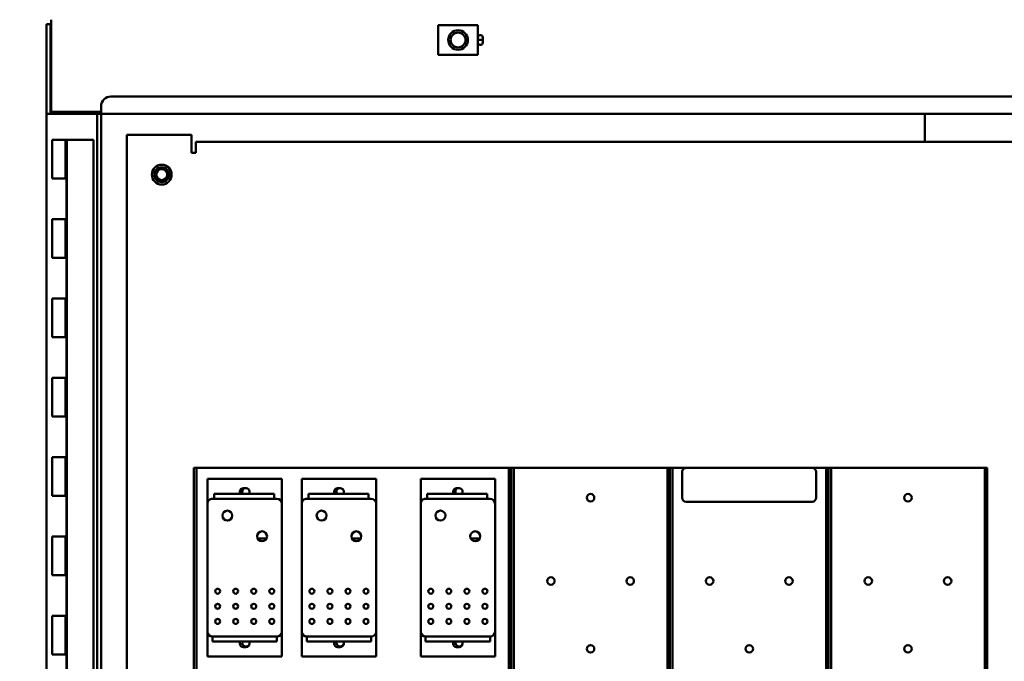
# Model space of a CAD drawing. Units: inches. Extents: x 2 to 86, y 1 to 67.
# Drawn here: x 38.8 to 45.9, y 40.8 to 45.4 of the extents above; entities that cross this region are included whole.
import ezdxf

# ---------------------------------------------------------------- set-up
doc = ezdxf.new("R2010")
doc.units = ezdxf.units.IN
doc.header["$LTSCALE"] = 4
doc.header["$MEASUREMENT"] = 0
doc.layers.add('Symbol (ANSI)', color=7, linetype='Continuous', lineweight=25)
doc.layers.add('Visible (ANSI)', color=7, linetype='Continuous', lineweight=50)
doc.styles.add('Note Text (ANSI)', font='tahoma.ttf')
doc.dimstyles.new('Default (ANSI)$7', dxfattribs={"dimscale": 4, "dimtxt": 0.12, "dimasz": 0.098425, "dimexe": 0.125, "dimexo": 0.0625, "dimgap": 0.031496, "dimtad": 0, "dimtih": 1, "dimtoh": 1, "dimrnd": 1e-08, "dimzin": 4, "dimdsep": 46, "dimtxsty": 'Note Text (ANSI)', "dimcen": 0.09, "dimdle": 0.393701, "dimclrd": 256, "dimclre": 256, "dimclrt": 256, "dimadec": 0, "dimazin": 1, "dimtfac": 1, "dimtofl": 0, "dimtmove": 0, "dimatfit": 3, "dimfxl": 1, "dimtolj": 1, "dimtzin": 4, "dimlwd": -1, "dimlwe": -1, "dimarcsym": 0})

msp = doc.modelspace()

# ---------------------------------------------------------------- linework, layer by layer
at = {"layer": 'Visible (ANSI)'}
for p, q in [((38.9708, 44.7691), (38.9708, 45.4151)), ((38.9985, 45.4151), (38.9708, 45.4151)), ((38.9985, 44.7691), (38.9985, 45.4151)), ((39.0033, 45.4151), (38.9985, 45.4151)), ((39.0033, 45.4477), (39.0033, 45.3885)), ((39.0033, 44.783), (39.0033, 45.3885)), ((41.7922, 45.4085), (41.7922, 45.1942)), ((42.0779, 45.4085), (41.7922, 45.4085)), ((42.0779, 45.1942), (42.0779, 45.4085)), ((42.1137, 45.2834), (42.1137, 45.3191)), ((42.1137, 45.3028), (42.0779, 45.3028)), ((41.7922, 45.1942), (42.0779, 45.1942)), ((48.694, 44.8942), (39.4351, 44.8942)), ((38.9985, 44.8485), (39.0033, 44.8485)), ((39.3636, 44.8228), (39.3636, 44.8168)), ((38.9708, 24.9657), (38.9708, 44.7691)), ((38.9771, 44.7691), (38.9708, 44.7691)), ((39.0299, 44.7691), (38.9771, 44.7691)), ((39.3636, 44.783), (39.0033, 44.783)), ((39.3159, 44.7691), (39.0299, 44.7691)), ((39.3359, 44.7691), (39.3159, 44.7691)), ((39.3636, 44.7691), (39.3359, 44.7691)), ((39.3359, 44.7691), (39.3359, 24.9657)), ((39.3636, 44.8168), (39.3636, 44.7691)), ((48.7654, 44.7691), (39.3636, 44.7691)), ((39.3636, 44.7691), (39.3636, 24.9657)), ((45.2978, 44.7691), (45.2978, 44.5665)), ((45.2978, 44.7691), (45.2978, 44.5665)), ((39.5493, 34.6171), (39.5493, 44.6171)), ((39.5493, 44.6171), (39.6113, 44.6171)), ((39.6113, 44.6171), (40.0151, 44.6171)), ((40.0151, 44.4891), (40.0151, 44.6171)), ((39.107, 44.5825), (39.0106, 44.5825)), ((39.0106, 44.5825), (39.0106, 44.304)), ((39.1178, 44.5825), (39.107, 44.5825)), ((39.107, 44.5825), (39.107, 44.304)), ((39.1178, 44.5825), (39.1178, 25.4397)), ((39.3102, 44.5825), (39.1178, 44.5825)), ((39.3102, 44.5825), (39.3102, 25.4397)), ((40.046, 44.5665), (58.4812, 44.5665)), ((40.046, 44.5665), (40.046, 44.5046)), ((40.046, 44.4891), (40.0151, 44.4891)), ((40.046, 44.5046), (40.046, 44.4891)), ((39.107, 44.304), (39.0106, 44.304)), ((39.1141, 44.304), (39.107, 44.304)), ((39.1141, 44.0111), (39.1141, 44.304)), ((39.0106, 44.0111), (39.107, 44.0111)), ((39.0106, 44.0111), (39.0106, 43.7325)), ((39.107, 44.0111), (39.1141, 44.0111)), ((39.107, 44.0111), (39.107, 43.7325)), ((39.107, 43.7325), (39.0106, 43.7325)), ((39.1141, 43.7325), (39.107, 43.7325)), ((39.1141, 43.4397), (39.1141, 43.7325)), ((39.0106, 43.4397), (39.107, 43.4397)), ((39.0106, 43.4397), (39.0106, 43.1611)), ((39.107, 43.4397), (39.1141, 43.4397)), ((39.107, 43.4397), (39.107, 43.1611)), ((39.107, 43.1611), (39.0106, 43.1611)), ((39.1141, 43.1611), (39.107, 43.1611)), ((39.1141, 42.8682), (39.1141, 43.1611)), ((39.0106, 42.8682), (39.107, 42.8682)), ((39.0106, 42.8682), (39.0106, 42.5897)), ((39.107, 42.8682), (39.1141, 42.8682)), ((39.107, 42.8682), (39.107, 42.5897)), ((39.107, 42.5897), (39.0106, 42.5897)), ((39.1141, 42.5897), (39.107, 42.5897)), ((39.1141, 42.2968), (39.1141, 42.5897)), ((39.0106, 42.2968), (39.107, 42.2968)), ((39.0106, 42.2968), (39.0106, 42.0182)), ((39.107, 42.2968), (39.1141, 42.2968)), ((39.107, 42.2968), (39.107, 42.0182)), ((40.0325, 42.218), (40.0506, 42.218)), ((40.0325, 37.7711), (40.0325, 42.218)), ((40.0506, 42.218), (40.0506, 36.4137)), ((40.0869, 42.218), (40.0506, 42.218)), ((40.0869, 42.218), (42.2638, 42.218)), ((42.3001, 42.218), (42.2638, 42.218)), ((42.3001, 42.218), (42.3182, 42.218)), ((42.3001, 36.4137), (42.3001, 42.218)), ((42.3182, 42.218), (42.3363, 42.218)), ((42.3182, 36.4137), (42.3182, 42.218)), ((42.3182, 42.218), (42.3182, 36.4137)), ((42.3363, 42.218), (42.3363, 37.7741)), ((42.3545, 42.218), (42.3363, 42.218)), ((43.4248, 42.218), (42.3545, 42.218)), ((43.4429, 42.218), (43.4248, 42.218)), ((43.4429, 42.218), (43.4611, 42.218)), ((43.4429, 36.4137), (43.4429, 42.218)), ((43.4611, 42.218), (43.4792, 42.218)), ((43.4611, 36.4137), (43.4611, 42.218)), ((43.4611, 42.218), (43.4611, 36.4137)), ((43.4792, 42.218), (43.4792, 36.4137)), ((43.4973, 42.218), (43.4792, 42.218)), ((43.5772, 42.218), (43.4973, 42.218)), ((43.5772, 42.218), (44.4858, 42.218)), ((44.5676, 42.218), (44.4858, 42.218)), ((44.5858, 42.218), (44.5676, 42.218)), ((44.5858, 42.218), (44.6039, 42.218)), ((44.5858, 36.4137), (44.5858, 42.218)), ((44.6039, 42.218), (44.6039, 36.4137)), ((44.6039, 42.218), (44.6221, 42.218)), ((44.6039, 36.4137), (44.6039, 42.218)), ((44.6221, 42.218), (44.6221, 36.4137)), ((44.6402, 42.218), (44.6221, 42.218)), ((45.7105, 42.218), (44.6402, 42.218)), ((45.7286, 42.218), (45.7105, 42.218)), ((45.7286, 42.218), (45.7468, 42.218)), ((45.7286, 36.4137), (45.7286, 42.218)), ((45.7468, 42.218), (45.7468, 37.7741)), ((40.1306, 42.1037), (40.1306, 42.1395)), ((40.6663, 42.1395), (40.1306, 42.1395)), ((40.6663, 42.1395), (40.6663, 42.1037)), ((40.8092, 42.1037), (40.8092, 42.1395)), ((41.3449, 42.1395), (40.8092, 42.1395)), ((41.3449, 42.1395), (41.3449, 42.1037)), ((41.6658, 42.1037), (41.6658, 42.1395)), ((42.2015, 42.1395), (41.6658, 42.1395)), ((42.2015, 42.1395), (42.2015, 42.1037)), ((43.5486, 42.0037), (43.5486, 42.1895)), ((44.5143, 42.1895), (44.5143, 42.0037)), ((40.1306, 41.9609), (40.1306, 42.1037)), ((40.3892, 42.073), (40.4078, 42.073)), ((40.6663, 42.1037), (40.6663, 41.9609)), ((40.8092, 41.9609), (40.8092, 42.1037)), ((41.0678, 42.073), (41.0863, 42.073)), ((41.3449, 42.1037), (41.3449, 41.9609)), ((41.6658, 41.9609), (41.6658, 42.1037)), ((41.9243, 42.073), (41.9429, 42.073)), ((42.2015, 42.1037), (42.2015, 41.9609)), ((39.107, 42.0182), (39.0106, 42.0182)), ((39.1141, 42.0182), (39.107, 42.0182)), ((39.1141, 41.7254), (39.1141, 42.0182)), ((40.6306, 41.9966), (40.1663, 41.9966)), ((40.1783, 42.0323), (40.3271, 42.0323)), ((40.1783, 41.9966), (40.1783, 42.0323)), ((40.4616, 42.0323), (40.3271, 42.0323)), ((40.3642, 42.0409), (40.3642, 42.048)), ((40.4328, 42.048), (40.4328, 42.0409)), ((40.4616, 42.0323), (40.6104, 42.0323)), ((40.6104, 41.9966), (40.6104, 42.0323)), ((41.3092, 41.9966), (40.8449, 41.9966)), ((40.8569, 42.0323), (41.0057, 42.0323)), ((40.8569, 41.9966), (40.8569, 42.0323)), ((41.1401, 42.0323), (41.0057, 42.0323)), ((41.0428, 42.0409), (41.0428, 42.048)), ((41.1113, 42.048), (41.1113, 42.0409)), ((41.1401, 42.0323), (41.2889, 42.0323)), ((41.2889, 41.9966), (41.2889, 42.0323)), ((42.1658, 41.9966), (41.7015, 41.9966)), ((41.7135, 42.0323), (41.8623, 42.0323)), ((41.7135, 41.9966), (41.7135, 42.0323)), ((41.9967, 42.0323), (41.8623, 42.0323)), ((41.8993, 42.0409), (41.8993, 42.048)), ((41.9679, 42.048), (41.9679, 42.0409)), ((41.9967, 42.0323), (42.1455, 42.0323)), ((42.1455, 41.9966), (42.1455, 42.0323)), ((40.1306, 41.9609), (40.1306, 41.0395)), ((40.6663, 41.0395), (40.6663, 41.9609)), ((40.8092, 41.9609), (40.8092, 41.0395)), ((41.3449, 41.0395), (41.3449, 41.9609)), ((41.6658, 41.9609), (41.6658, 41.0395)), ((42.2015, 41.0395), (42.2015, 41.9609)), ((44.4858, 41.9752), (43.5772, 41.9752)), ((39.0106, 41.7254), (39.107, 41.7254)), ((39.0106, 41.7254), (39.0106, 41.4468)), ((39.107, 41.7254), (39.1141, 41.7254)), ((39.107, 41.7254), (39.107, 41.4468)), ((40.5558, 41.7109), (40.4911, 41.7109)), ((41.2344, 41.7109), (41.1697, 41.7109)), ((42.091, 41.7109), (42.0263, 41.7109)), ((39.107, 41.4468), (39.0106, 41.4468)), ((39.1141, 41.4468), (39.107, 41.4468)), ((39.1141, 41.154), (39.1141, 41.4468)), ((39.0106, 41.154), (39.107, 41.154)), ((39.0106, 41.154), (39.0106, 40.8754)), ((39.107, 41.154), (39.1141, 41.154)), ((39.107, 41.154), (39.107, 40.8754)), ((40.1306, 40.8966), (40.1306, 41.0395)), ((40.1663, 41.0037), (40.1663, 40.968)), ((40.1663, 41.0037), (40.6306, 41.0037)), ((40.6306, 41.0037), (40.6306, 40.968)), ((40.6663, 41.0395), (40.6663, 40.8966)), ((40.8092, 40.8966), (40.8092, 41.0395)), ((40.8449, 41.0037), (40.8449, 40.968)), ((40.8449, 41.0037), (41.3092, 41.0037)), ((41.3092, 41.0037), (41.3092, 40.968)), ((41.3449, 41.0395), (41.3449, 40.8966)), ((41.6658, 40.8966), (41.6658, 41.0395)), ((41.7015, 41.0037), (41.7015, 40.968)), ((41.7015, 41.0037), (42.1658, 41.0037)), ((42.1658, 41.0037), (42.1658, 40.968)), ((42.2015, 41.0395), (42.2015, 40.8966)), ((40.1835, 40.968), (40.1663, 40.968)), ((40.1835, 40.968), (40.6135, 40.968)), ((40.3641, 40.9523), (40.3641, 40.9595)), ((40.4076, 40.9273), (40.3891, 40.9273)), ((40.4326, 40.9595), (40.4326, 40.9523)), ((40.6306, 40.968), (40.6135, 40.968)), ((40.8621, 40.968), (40.8449, 40.968)), ((40.8621, 40.968), (41.2921, 40.968)), ((41.0426, 40.9523), (41.0426, 40.9595)), ((41.0862, 40.9273), (41.0676, 40.9273)), ((41.1112, 40.9595), (41.1112, 40.9523)), ((41.3092, 40.968), (41.2921, 40.968)), ((41.7186, 40.968), (41.7015, 40.968)), ((41.7186, 40.968), (42.1486, 40.968)), ((41.8992, 40.9523), (41.8992, 40.9595)), ((41.9428, 40.9273), (41.9242, 40.9273)), ((41.9678, 40.9595), (41.9678, 40.9523)), ((42.1658, 40.968), (42.1486, 40.968)), ((39.107, 40.8754), (39.0106, 40.8754)), ((39.1141, 40.8754), (39.107, 40.8754)), ((39.1141, 40.5825), (39.1141, 40.8754)), ((40.1306, 40.8609), (40.1306, 40.8966)), ((40.1306, 40.8609), (40.6663, 40.8609)), ((40.6663, 40.8966), (40.6663, 40.8609)), ((40.8092, 40.8609), (40.8092, 40.8966)), ((40.8092, 40.8609), (41.3449, 40.8609)), ((41.3449, 40.8966), (41.3449, 40.8609)), ((41.6658, 40.8609), (41.6658, 40.8966)), ((41.6658, 40.8609), (42.2015, 40.8609)), ((42.2015, 40.8966), (42.2015, 40.8609))]:
    msp.add_line(p, q, dxfattribs=at)
for centre, radius in [((41.9351, 45.3014), 0.0707), ((41.9351, 45.3014), 0.0536), ((39.8008, 44.3314), 0.0714), ((39.8008, 44.3314), 0.0536), ((39.8008, 44.3314), 0.0393), ((42.8896, 42.0037), 0.027), ((45.1753, 42.0037), 0.027), ((40.2735, 41.8751), 0.0357), ((40.9521, 41.8751), 0.0357), ((41.8086, 41.8751), 0.0357), ((40.5235, 41.726), 0.0357), ((41.2021, 41.726), 0.0357), ((42.0586, 41.726), 0.0357), ((42.6039, 41.4037), 0.027), ((43.1753, 41.4037), 0.027), ((43.7468, 41.4037), 0.027), ((44.3182, 41.4037), 0.027), ((44.8896, 41.4037), 0.027), ((45.4611, 41.4037), 0.027), ((40.2035, 41.3303), 0.0179), ((40.3335, 41.3303), 0.0179), ((40.4635, 41.3303), 0.0179), ((40.5935, 41.3303), 0.0179), ((40.8821, 41.3303), 0.0179), ((41.0121, 41.3303), 0.0179), ((41.1421, 41.3303), 0.0179), ((41.2721, 41.3303), 0.0179), ((41.7386, 41.3303), 0.0179), ((41.8686, 41.3303), 0.0179), ((41.9986, 41.3303), 0.0179), ((42.1286, 41.3303), 0.0179), ((40.2035, 41.2215), 0.0179), ((40.3335, 41.2215), 0.0179), ((40.4635, 41.2215), 0.0179), ((40.5935, 41.2215), 0.0179), ((40.8821, 41.2215), 0.0179), ((41.0121, 41.2215), 0.0179), ((41.1421, 41.2215), 0.0179), ((41.2721, 41.2215), 0.0179), ((41.7386, 41.2215), 0.0179), ((41.8686, 41.2215), 0.0179), ((41.9986, 41.2215), 0.0179), ((42.1286, 41.2215), 0.0179), ((40.2035, 41.1126), 0.0179), ((40.3335, 41.1126), 0.0179), ((40.4635, 41.1126), 0.0179), ((40.5935, 41.1126), 0.0179), ((40.8821, 41.1126), 0.0179), ((41.0121, 41.1126), 0.0179), ((41.1421, 41.1126), 0.0179), ((41.2721, 41.1126), 0.0179), ((41.7386, 41.1126), 0.0179), ((41.8686, 41.1126), 0.0179), ((41.9986, 41.1126), 0.0179), ((42.1286, 41.1126), 0.0179), ((42.8896, 40.9152), 0.027), ((44.0325, 40.9152), 0.027), ((45.1753, 40.9152), 0.027)]:
    msp.add_circle(centre, radius, dxfattribs=at)
for centre, radius, start, end in [((39.0608, 45.3577), 0.0623, 157.22296, 180), ((42.0958, 45.3191), 0.0179, 0, 180), ((42.0958, 45.2834), 0.0179, 180, 0), ((39.4351, 44.8228), 0.0714, 90, 180), ((43.5772, 42.1895), 0.0286, 90.00001, 180.00001), ((44.4858, 42.1895), 0.0286, 0.00001, 90.00001), ((40.3892, 42.048), 0.025, 90.00001, 180.00001), ((40.4078, 42.048), 0.0271, 112.91955, 215.37655), ((40.4078, 42.048), 0.025, 0.00001, 90.00001), ((41.0678, 42.048), 0.025, 90.00001, 180.00001), ((41.0863, 42.048), 0.0271, 112.91955, 215.37655), ((41.0863, 42.048), 0.025, 0.00001, 90.00001), ((41.9243, 42.048), 0.025, 90.00001, 180.00001), ((41.9429, 42.048), 0.0271, 112.91955, 215.37655), ((41.9429, 42.048), 0.025, 0.00001, 90.00001), ((40.1663, 41.9609), 0.0357, 90.00001, 180.00001), ((40.3892, 42.0409), 0.025, 180.00001, 200.05105), ((40.4078, 42.048), 0.0271, 324.62347, 335.18203), ((40.4078, 42.0409), 0.025, 339.94896, 0.00001), ((40.6306, 41.9609), 0.0357, 0.00001, 90.00001), ((40.8449, 41.9609), 0.0357, 90.00001, 180.00001), ((41.0678, 42.0409), 0.025, 180.00001, 200.05105), ((41.0863, 42.048), 0.0271, 324.62347, 335.18203), ((41.0863, 42.0409), 0.025, 339.94896, 0.00001), ((41.3092, 41.9609), 0.0357, 0.00001, 90.00001), ((41.7015, 41.9609), 0.0357, 90.00001, 180.00001), ((41.9243, 42.0409), 0.025, 180.00001, 200.05105), ((41.9429, 42.048), 0.0271, 324.62347, 335.18203), ((41.9429, 42.0409), 0.025, 339.94896, 0.00001), ((42.1658, 41.9609), 0.0357, 0.00001, 90.00001), ((43.5772, 42.0037), 0.0286, 180.00001, 270.00001), ((44.4858, 42.0037), 0.0286, 270.00001, 0.00001), ((40.1663, 41.0395), 0.0357, 180.00001, 270.00001), ((40.6306, 41.0395), 0.0357, 270.00001, 0.00001), ((40.8449, 41.0395), 0.0357, 180.00001, 270.00001), ((41.3092, 41.0395), 0.0357, 270.00001, 0.00001), ((41.7015, 41.0395), 0.0357, 180.00001, 270.00001), ((42.1658, 41.0395), 0.0357, 270.00001, 0.00001), ((40.3891, 40.9595), 0.025, 159.94896, 180.00001), ((40.3891, 40.9523), 0.025, 180.00001, 270.00001), ((40.4078, 40.9595), 0.0271, 161.59153, 334.03825), ((40.4076, 40.9523), 0.025, 270.00001, 0.00001), ((40.4076, 40.9595), 0.025, 0.00001, 20.05105), ((41.0676, 40.9595), 0.025, 159.94896, 180.00001), ((41.0676, 40.9523), 0.025, 180.00001, 270.00001), ((41.0863, 40.9595), 0.0271, 161.59153, 334.03825), ((41.0862, 40.9523), 0.025, 270.00001, 0.00001), ((41.0862, 40.9595), 0.025, 0.00001, 20.05105), ((41.9242, 40.9595), 0.025, 159.94896, 180.00001), ((41.9242, 40.9523), 0.025, 180.00001, 270.00001), ((41.9429, 40.9595), 0.0271, 161.59153, 334.03825), ((41.9428, 40.9523), 0.025, 270.00001, 0.00001), ((41.9428, 40.9595), 0.025, 0.00001, 20.05105)]:
    msp.add_arc(centre, radius, start, end, dxfattribs=at)

# ---------------------------------------------------------------- leaders
at = {"layer": 'Symbol (ANSI)', "annotation_type": 0, "has_hookline": 1, "hookline_direction": 1, "text_width": 0.2063}
for points in [[(49.047, 39.3454), (46.0924, 47.6359), (45.6987, 47.6359)], [(40.6778, 36.9289), (38.0149, 41.2111), (37.6212, 41.2111)]]:
    msp.add_leader(points, dimstyle='Default (ANSI)$7', override={"dimtad": 0}, dxfattribs=at)

doc.saveas('drawing.dxf')
